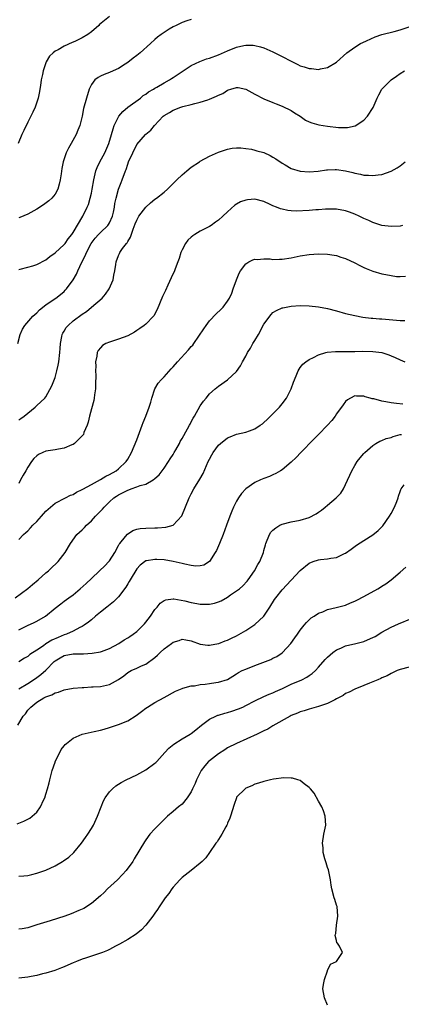
# Model space of a CAD drawing. Units: inches. Extents: x 2508000 to 2511000, y 1545000 to 1548000.
# Drawn here: x 2509673 to 2509757, y 1547610 to 1547826 of the extents above; entities that cross this region are included whole.
import ezdxf

# ---------------------------------------------------------------- set-up
doc = ezdxf.new("R2010")
doc.units = ezdxf.units.IN
doc.header["$MEASUREMENT"] = 0
doc.layers.add('LD25081545_10ft', color=9, linetype='Continuous')

msp = doc.modelspace()

# ---------------------------------------------------------------- linework, layer by layer
at = {"layer": 'LD25081545_10ft'}
for points, elevation in [([(2509692.99, 1547827), (2509691.89, 1547826.11), (2509690.81, 1547825.19), (2509690.62, 1547825), (2509689, 1547823.62), (2509688.21, 1547823), (2509687, 1547822.26), (2509685.53, 1547821.53), (2509685, 1547821.29), (2509684.78, 1547821.22), (2509683, 1547820.44), (2509681.66, 1547819.66), (2509681, 1547819.34), (2509680.56, 1547819), (2509679.75, 1547818.25), (2509679.04, 1547817), (2509678.37, 1547815), (2509678.23, 1547814.23), (2509677.97, 1547813), (2509677.81, 1547811.81), (2509677.68, 1547811), (2509677.56, 1547810.44), (2509677.31, 1547809), (2509676.64, 1547807), (2509676.08, 1547805.92), (2509675.67, 1547805), (2509675, 1547803.73), (2509674.13, 1547801.87), (2509673.71, 1547801), (2509672.85, 1547799)], 6930), ([(2509711, 1547826.28), (2509710.02, 1547825.98), (2509709, 1547825.63), (2509708.56, 1547825.44), (2509707.69, 1547825), (2509707, 1547824.67), (2509706.15, 1547824.15), (2509705, 1547823.47), (2509704.36, 1547823), (2509703.59, 1547822.41), (2509703, 1547821.89), (2509702.03, 1547821), (2509699.78, 1547819), (2509699, 1547818.38), (2509698.2, 1547817.8), (2509697, 1547816.83), (2509696.47, 1547816.47), (2509695, 1547815.49), (2509693.83, 1547815), (2509693, 1547814.61), (2509691.79, 1547814.21), (2509691, 1547813.85), (2509690.47, 1547813.53), (2509689.79, 1547813), (2509689, 1547811.99), (2509688.53, 1547811), (2509687.9, 1547809), (2509687.3, 1547806.7), (2509686.97, 1547805), (2509686.46, 1547803), (2509686.06, 1547801.94), (2509685.66, 1547801), (2509684.56, 1547799), (2509683.99, 1547798.01), (2509683.49, 1547797), (2509683, 1547795.64), (2509682.79, 1547795), (2509682.51, 1547793.49), (2509682.35, 1547792.35), (2509682.17, 1547791), (2509681.95, 1547790.05), (2509681.64, 1547789), (2509681, 1547787.89), (2509680.3, 1547787), (2509679.62, 1547786.38), (2509678.47, 1547785.53), (2509677, 1547784.6), (2509675, 1547783.47), (2509673.27, 1547782.73), (2509673, 1547782.64)], 6940), ([(2509673, 1547771.28), (2509673.35, 1547771.35), (2509675, 1547771.79), (2509676.11, 1547772.11), (2509677, 1547772.4), (2509679, 1547773.44), (2509679.85, 1547774.15), (2509681, 1547774.92), (2509683, 1547776.77), (2509683.2, 1547777), (2509683.93, 1547778.07), (2509684.71, 1547779), (2509685, 1547779.43), (2509687.13, 1547783), (2509688.1, 1547785), (2509688.37, 1547785.63), (2509688.73, 1547787), (2509689, 1547788.1), (2509689.2, 1547789), (2509689.56, 1547791), (2509690.01, 1547793), (2509690.27, 1547793.73), (2509690.86, 1547795), (2509691.96, 1547797), (2509692.84, 1547799), (2509693.44, 1547801), (2509693.77, 1547802.23), (2509694.03, 1547803), (2509695.02, 1547805), (2509695.92, 1547806.08), (2509697.02, 1547806.98), (2509699.82, 1547809), (2509700.44, 1547809.56), (2509701, 1547809.91), (2509701.6, 1547810.4), (2509702.7, 1547811), (2509703, 1547811.19), (2509703.41, 1547811.41), (2509705, 1547812.34), (2509706.22, 1547813), (2509706.67, 1547813.33), (2509707, 1547813.52), (2509707.88, 1547814.12), (2509709.25, 1547815), (2509711, 1547816.19), (2509712.91, 1547817.09), (2509714.38, 1547817.62), (2509715, 1547817.8), (2509717, 1547818.56), (2509719, 1547819.44), (2509721, 1547820.24), (2509722.61, 1547820.61), (2509723, 1547820.68), (2509724.65, 1547820.65), (2509725, 1547820.61), (2509726.27, 1547820.27), (2509727, 1547820.04), (2509729, 1547819.18), (2509731, 1547818.18), (2509733, 1547817.11), (2509734.44, 1547816.44), (2509735, 1547816.14), (2509735.89, 1547815.89), (2509737, 1547815.49), (2509737.49, 1547815.49), (2509739, 1547815.33), (2509739.46, 1547815.46), (2509741, 1547815.74), (2509743, 1547816.94), (2509745.24, 1547819), (2509747, 1547820.2), (2509748.26, 1547821), (2509748.76, 1547821.24), (2509749.6, 1547821.6), (2509751.51, 1547822.49), (2509752.99, 1547823), (2509755.67, 1547823.67), (2509757, 1547824.04), (2509759, 1547824.72)], 6950), ([(2509672.81, 1547755), (2509673.35, 1547757), (2509673.84, 1547758.16), (2509674.35, 1547759), (2509676.12, 1547761), (2509676.58, 1547761.42), (2509677, 1547761.76), (2509677.59, 1547762.41), (2509679, 1547763.48), (2509680.59, 1547764.59), (2509681.15, 1547765), (2509682.2, 1547765.8), (2509683, 1547766.46), (2509683.27, 1547766.73), (2509683.52, 1547767), (2509684.98, 1547769.02), (2509685.72, 1547770.28), (2509685.99, 1547771), (2509686.9, 1547772.9), (2509687.67, 1547774.33), (2509687.9, 1547775), (2509688.99, 1547777.01), (2509689.85, 1547778.15), (2509690.6, 1547779), (2509691, 1547779.42), (2509692.65, 1547781), (2509692.79, 1547781.21), (2509693, 1547781.55), (2509693.69, 1547783), (2509693.89, 1547783.89), (2509694.1, 1547785), (2509694.18, 1547785.82), (2509694.46, 1547787), (2509695, 1547788.95), (2509695.54, 1547790.46), (2509695.81, 1547791), (2509696.53, 1547793), (2509696.68, 1547793.32), (2509697, 1547794.44), (2509697.21, 1547795), (2509698.11, 1547797), (2509699, 1547798.77), (2509700.92, 1547801), (2509701, 1547801.08), (2509702.07, 1547801.93), (2509702.93, 1547803), (2509704.8, 1547805), (2509705, 1547805.16), (2509706.19, 1547805.81), (2509707, 1547806.33), (2509708.69, 1547807), (2509709.14, 1547807.14), (2509711, 1547807.59), (2509711.81, 1547807.81), (2509713, 1547808.09), (2509714.64, 1547808.64), (2509715, 1547808.75), (2509715.56, 1547809), (2509716.58, 1547809.42), (2509717, 1547809.64), (2509717.95, 1547810.05), (2509719, 1547810.76), (2509719.2, 1547810.8), (2509719.74, 1547811), (2509721, 1547811.35), (2509721.32, 1547811.32), (2509723, 1547810.96), (2509725, 1547809.86), (2509727, 1547808.86), (2509729, 1547808.05), (2509729.73, 1547807.73), (2509731, 1547807.27), (2509733, 1547806.27), (2509733.76, 1547805.76), (2509734.97, 1547805), (2509736.17, 1547804.17), (2509737, 1547803.75), (2509737.53, 1547803.53), (2509739.13, 1547803.13), (2509741, 1547802.85), (2509743.43, 1547802.57), (2509745, 1547802.54), (2509745.44, 1547802.56), (2509747.08, 1547802.92), (2509749, 1547804.12), (2509749.8, 1547805), (2509751.06, 1547806.94), (2509751.95, 1547809), (2509752.3, 1547809.7), (2509753, 1547811), (2509755, 1547813.06), (2509756.17, 1547813.83), (2509757, 1547814.43), (2509757.94, 1547815)], 6960), ([(2509673, 1547738.23), (2509673.48, 1547738.52), (2509674.18, 1547739), (2509676.62, 1547741), (2509677, 1547741.33), (2509678.73, 1547743), (2509679, 1547743.3), (2509680.3, 1547745.7), (2509681, 1547747.53), (2509681.43, 1547749), (2509681.73, 1547750.27), (2509681.86, 1547751), (2509682.09, 1547753), (2509682.13, 1547753.87), (2509682.2, 1547755), (2509682.51, 1547756.51), (2509682.58, 1547757), (2509682.7, 1547757.3), (2509683, 1547757.75), (2509683.46, 1547758.54), (2509683.86, 1547759), (2509685, 1547759.98), (2509687, 1547761.49), (2509687.92, 1547762.08), (2509689.07, 1547763), (2509691.39, 1547765), (2509692.15, 1547765.85), (2509692.94, 1547767), (2509693.8, 1547769), (2509693.96, 1547770.04), (2509694.15, 1547771), (2509694.4, 1547772.4), (2509694.45, 1547773), (2509695, 1547774.39), (2509695.18, 1547774.82), (2509695.27, 1547775), (2509695.88, 1547775.88), (2509696.72, 1547777), (2509696.87, 1547777.13), (2509697, 1547777.43), (2509697.62, 1547778.38), (2509698.18, 1547780.18), (2509698.67, 1547781.33), (2509699, 1547782.17), (2509699.29, 1547782.71), (2509699.45, 1547783), (2509701, 1547785), (2509702.03, 1547785.97), (2509703, 1547786.76), (2509703.34, 1547787), (2509705, 1547788.34), (2509705.77, 1547789), (2509707, 1547790.18), (2509707.81, 1547791), (2509709, 1547792.11), (2509710.03, 1547793), (2509711, 1547793.79), (2509712.81, 1547795), (2509713, 1547795.14), (2509715, 1547796.26), (2509717, 1547797.11), (2509719, 1547797.75), (2509720.03, 1547797.97), (2509721, 1547798.05), (2509721.94, 1547798.06), (2509723, 1547797.94), (2509724.24, 1547797.76), (2509725, 1547797.58), (2509725.44, 1547797.44), (2509727, 1547797.01), (2509728.37, 1547796.37), (2509729, 1547796.04), (2509729.63, 1547795.63), (2509731, 1547794.7), (2509731.68, 1547794.32), (2509733, 1547793.55), (2509735, 1547792.94), (2509737, 1547792.78), (2509738.95, 1547792.95), (2509740.77, 1547793.23), (2509741, 1547793.25), (2509742.68, 1547793.32), (2509743, 1547793.32), (2509745, 1547793.01), (2509746.6, 1547792.6), (2509747, 1547792.48), (2509748.26, 1547792.26), (2509749, 1547792.05), (2509750.05, 1547792.05), (2509751, 1547791.94), (2509752.15, 1547792.15), (2509753, 1547792.21), (2509755, 1547792.92), (2509756.33, 1547793.67), (2509757, 1547794.11), (2509758.12, 1547795)], 6970), ([(2509757.54, 1547781), (2509757, 1547780.85), (2509755, 1547780.72), (2509753, 1547780.97), (2509751, 1547781.63), (2509750.08, 1547782.08), (2509749, 1547782.54), (2509748, 1547783), (2509747, 1547783.48), (2509745.87, 1547783.87), (2509745, 1547784.23), (2509743, 1547784.57), (2509742.59, 1547784.59), (2509741, 1547784.54), (2509740.55, 1547784.55), (2509739, 1547784.42), (2509738.41, 1547784.41), (2509737, 1547784.29), (2509734.14, 1547784.14), (2509733, 1547784.19), (2509732.24, 1547784.24), (2509731, 1547784.53), (2509730.63, 1547784.63), (2509729.8, 1547785), (2509729, 1547785.32), (2509728.37, 1547785.63), (2509727, 1547786.25), (2509725, 1547786.8), (2509723.37, 1547786.63), (2509723, 1547786.57), (2509721.85, 1547786.15), (2509721, 1547785.64), (2509720.58, 1547785.42), (2509719, 1547784), (2509717.95, 1547783), (2509717, 1547782.17), (2509716.33, 1547781.67), (2509715.35, 1547781), (2509715, 1547780.78), (2509713, 1547779.72), (2509711.82, 1547779), (2509711.33, 1547778.67), (2509711, 1547778.41), (2509710.26, 1547777.74), (2509709.71, 1547777), (2509709, 1547775.65), (2509708.72, 1547775), (2509708.31, 1547773.69), (2509708.08, 1547773), (2509707.47, 1547771.47), (2509707.3, 1547771), (2509706.56, 1547769.44), (2509705.84, 1547767.84), (2509705.3, 1547766.7), (2509704.69, 1547765.31), (2509703.53, 1547762.47), (2509703, 1547761.5), (2509702.82, 1547761.18), (2509702.68, 1547761), (2509701, 1547759.27), (2509700.65, 1547759), (2509699.68, 1547758.32), (2509699, 1547757.85), (2509698.48, 1547757.52), (2509697, 1547756.71), (2509695, 1547755.92), (2509693, 1547755.31), (2509692.18, 1547755), (2509691.42, 1547754.58), (2509691, 1547754.08), (2509690.52, 1547753.48), (2509690.25, 1547753), (2509690.21, 1547752.21), (2509689.93, 1547751), (2509690, 1547750), (2509689.91, 1547749), (2509689.97, 1547747.97), (2509689.89, 1547746.11), (2509689.89, 1547745), (2509689.71, 1547743.71), (2509689.63, 1547743), (2509689.52, 1547742.48), (2509689, 1547740.62), (2509688.58, 1547739), (2509688.29, 1547737.71), (2509688.08, 1547737), (2509687.38, 1547735.38), (2509687.24, 1547735), (2509687.14, 1547734.86), (2509685.29, 1547733), (2509685, 1547732.81), (2509684.71, 1547732.71), (2509683, 1547731.95), (2509681.78, 1547731.78), (2509681, 1547731.61), (2509679, 1547731.29), (2509678.3, 1547731), (2509677.4, 1547730.6), (2509677, 1547730.28), (2509676.33, 1547729.67), (2509675.84, 1547729), (2509675, 1547727.75), (2509674.54, 1547727), (2509673.98, 1547726.02), (2509673.43, 1547725), (2509673, 1547724.17)], 6980), ([(2509673, 1547711.85), (2509674.04, 1547713), (2509674.57, 1547713.43), (2509675, 1547713.81), (2509675.59, 1547714.41), (2509676.1, 1547715), (2509677, 1547715.83), (2509678.01, 1547717), (2509679, 1547718.09), (2509679.46, 1547718.54), (2509680.04, 1547719), (2509681, 1547719.86), (2509683.29, 1547721), (2509684.39, 1547721.61), (2509685, 1547721.8), (2509685.73, 1547722.27), (2509687, 1547722.85), (2509687.09, 1547722.91), (2509689, 1547723.99), (2509691, 1547725.04), (2509692.2, 1547725.8), (2509693, 1547726.16), (2509694.48, 1547727), (2509695, 1547727.42), (2509696.66, 1547729), (2509697, 1547729.54), (2509697.83, 1547731), (2509699, 1547733.81), (2509700.21, 1547737), (2509700.4, 1547737.6), (2509701.01, 1547739.01), (2509701.73, 1547741), (2509702.07, 1547742.07), (2509702.32, 1547743), (2509703, 1547744.99), (2509703.74, 1547746.26), (2509704.34, 1547747), (2509705, 1547747.68), (2509706.56, 1547749.44), (2509707, 1547749.9), (2509707.96, 1547751), (2509710.42, 1547753.58), (2509711, 1547754.31), (2509711.33, 1547754.67), (2509711.57, 1547755), (2509713.74, 1547758.26), (2509714.31, 1547759), (2509715, 1547759.96), (2509716.48, 1547761.52), (2509717.52, 1547762.48), (2509718.01, 1547763), (2509719, 1547764.29), (2509719.42, 1547765), (2509719.91, 1547766.09), (2509720.25, 1547767), (2509720.95, 1547769.05), (2509721.54, 1547770.46), (2509721.86, 1547771), (2509723, 1547772.57), (2509723.66, 1547773), (2509724.56, 1547773.44), (2509725, 1547773.55), (2509725.51, 1547773.51), (2509727, 1547773.64), (2509728.39, 1547773.61), (2509729, 1547773.52), (2509730.42, 1547773.58), (2509731, 1547773.56), (2509733, 1547773.84), (2509735, 1547774.26), (2509737, 1547774.62), (2509739, 1547774.76), (2509741, 1547774.66), (2509742.45, 1547774.45), (2509743, 1547774.35), (2509743.97, 1547774.03), (2509745, 1547773.74), (2509747, 1547772.77), (2509748.16, 1547772.16), (2509749, 1547771.74), (2509749.51, 1547771.51), (2509751, 1547770.93), (2509753, 1547770.36), (2509753.83, 1547770.17), (2509755, 1547769.94), (2509756.23, 1547769.77), (2509757, 1547769.72), (2509758.21, 1547769.79)], 6990), ([(2509672.2, 1547699), (2509675, 1547701.07), (2509676.07, 1547701.93), (2509677.32, 1547703), (2509679, 1547704.52), (2509679.56, 1547705), (2509680.31, 1547705.69), (2509681.33, 1547706.67), (2509681.69, 1547707), (2509683.26, 1547709), (2509684.41, 1547711), (2509685.83, 1547713), (2509687, 1547714.02), (2509687.5, 1547714.51), (2509687.91, 1547715), (2509689, 1547715.98), (2509689.93, 1547717), (2509691.46, 1547718.54), (2509691.81, 1547719), (2509693, 1547720.13), (2509693.95, 1547721), (2509694.57, 1547721.43), (2509695, 1547721.7), (2509695.89, 1547722.11), (2509697, 1547722.73), (2509697.23, 1547722.77), (2509697.78, 1547723), (2509699, 1547723.44), (2509699.75, 1547723.75), (2509701, 1547724.06), (2509702.65, 1547725), (2509703, 1547725.26), (2509703.91, 1547726.09), (2509705, 1547727.56), (2509705.98, 1547729), (2509706.35, 1547729.65), (2509707, 1547730.61), (2509707.25, 1547731), (2509707.61, 1547731.61), (2509708.39, 1547733), (2509708.57, 1547733.43), (2509709, 1547734.11), (2509710.21, 1547736.21), (2509710.61, 1547737), (2509710.73, 1547737.27), (2509711, 1547737.76), (2509711.4, 1547738.6), (2509711.69, 1547739), (2509713, 1547741.3), (2509713.67, 1547742.33), (2509714.25, 1547743), (2509715, 1547743.92), (2509716.23, 1547745), (2509716.67, 1547745.33), (2509717, 1547745.6), (2509719.01, 1547746.99), (2509721, 1547748.86), (2509721.88, 1547750.12), (2509722.31, 1547751), (2509723, 1547752.2), (2509723.36, 1547753), (2509724.04, 1547753.96), (2509724.55, 1547755), (2509725, 1547755.68), (2509725.78, 1547757), (2509727, 1547759.24), (2509728.61, 1547761.39), (2509729, 1547761.8), (2509729.77, 1547762.23), (2509731, 1547762.82), (2509731.14, 1547762.86), (2509733, 1547763.19), (2509735, 1547763.34), (2509737, 1547763.32), (2509739, 1547763.1), (2509741, 1547762.71), (2509743, 1547762.17), (2509745, 1547761.6), (2509747, 1547761.14), (2509748.82, 1547760.82), (2509750.6, 1547760.6), (2509751, 1547760.58), (2509752.44, 1547760.44), (2509753, 1547760.41), (2509757, 1547760.06), (2509758.05, 1547760.05)], 7000), ([(2509673, 1547692.02), (2509674.94, 1547692.94), (2509676.41, 1547693.59), (2509677, 1547693.89), (2509678.91, 1547695), (2509681, 1547696.74), (2509682.26, 1547697.74), (2509683, 1547698.27), (2509684.07, 1547699), (2509685, 1547699.69), (2509686.57, 1547701), (2509687.83, 1547702.17), (2509689, 1547703.32), (2509690.83, 1547705), (2509691.95, 1547706.05), (2509692.86, 1547707), (2509693, 1547707.17), (2509694.14, 1547709), (2509695, 1547710.52), (2509695.15, 1547710.85), (2509695.26, 1547711), (2509696.54, 1547712.54), (2509696.94, 1547713.06), (2509698.14, 1547713.86), (2509699, 1547714.11), (2509699.73, 1547714.27), (2509701, 1547714.38), (2509703, 1547714.44), (2509703.57, 1547714.43), (2509705.43, 1547714.57), (2509707, 1547715.03), (2509708.95, 1547717.05), (2509710.54, 1547721), (2509711, 1547721.92), (2509711.59, 1547723), (2509712.89, 1547725.11), (2509713.59, 1547726.41), (2509714.74, 1547729), (2509715, 1547729.54), (2509715.5, 1547730.5), (2509715.81, 1547731), (2509717, 1547732.6), (2509717.44, 1547733), (2509719, 1547734.22), (2509719.56, 1547734.44), (2509721, 1547735.04), (2509723, 1547735.48), (2509723.8, 1547735.8), (2509725, 1547736.21), (2509726.18, 1547737), (2509726.66, 1547737.34), (2509727, 1547737.62), (2509727.7, 1547738.3), (2509728.48, 1547739), (2509729, 1547739.52), (2509730.41, 1547741), (2509731, 1547741.71), (2509731.94, 1547743), (2509732.99, 1547745), (2509733.5, 1547746.5), (2509733.7, 1547747), (2509734.25, 1547748.25), (2509734.53, 1547749), (2509735, 1547749.73), (2509735.54, 1547750.46), (2509736.24, 1547751), (2509737, 1547751.51), (2509737.93, 1547751.93), (2509739, 1547752.48), (2509740.62, 1547753), (2509740.92, 1547753.08), (2509742.73, 1547753.27), (2509744.73, 1547753.27), (2509745, 1547753.25), (2509746.74, 1547753.26), (2509747, 1547753.24), (2509748.71, 1547753.29), (2509751, 1547753.26), (2509752.99, 1547752.99), (2509754.51, 1547752.51), (2509755, 1547752.32), (2509755.92, 1547751.92), (2509757, 1547751.43), (2509758.01, 1547751)], 7010), ([(2509757.62, 1547741.62), (2509756.19, 1547741.81), (2509755, 1547741.91), (2509753.84, 1547742.16), (2509753, 1547742.32), (2509751.18, 1547742.82), (2509751, 1547742.86), (2509750.86, 1547742.86), (2509750.4, 1547743), (2509749.28, 1547743.28), (2509749, 1547743.41), (2509747.4, 1547743.4), (2509747, 1547743.46), (2509746.04, 1547743), (2509745.38, 1547742.62), (2509745, 1547742.24), (2509744.46, 1547741.54), (2509743, 1547739.49), (2509742.69, 1547739), (2509741.94, 1547738.06), (2509740.99, 1547737.01), (2509739, 1547734.99), (2509738.02, 1547733.98), (2509735.1, 1547731), (2509734.09, 1547729.91), (2509733, 1547728.91), (2509731, 1547727.2), (2509730.69, 1547727), (2509729.64, 1547726.36), (2509729, 1547726.12), (2509728.24, 1547725.76), (2509727, 1547725.32), (2509726.25, 1547725), (2509725, 1547724.44), (2509723, 1547723.03), (2509722.03, 1547721.97), (2509721.41, 1547721), (2509721, 1547720.32), (2509720.32, 1547719), (2509719.91, 1547718.09), (2509719.48, 1547717), (2509718.76, 1547715), (2509718.02, 1547713), (2509717.19, 1547711), (2509716.54, 1547709.46), (2509716.28, 1547709), (2509715, 1547707), (2509713.75, 1547706.25), (2509713, 1547706.04), (2509712, 1547706), (2509711, 1547706.13), (2509709.59, 1547706.41), (2509709, 1547706.6), (2509707.04, 1547707.04), (2509705, 1547707.36), (2509703.45, 1547707.45), (2509703, 1547707.5), (2509701.18, 1547707.18), (2509701, 1547707.17), (2509699.77, 1547706.23), (2509699, 1547705.43), (2509697.52, 1547703), (2509697.36, 1547702.64), (2509697, 1547702.09), (2509696.6, 1547701.4), (2509695, 1547699.24), (2509693.88, 1547698.12), (2509692.42, 1547697), (2509691, 1547695.85), (2509689.95, 1547695), (2509689, 1547694.18), (2509688.34, 1547693.66), (2509687.42, 1547693), (2509687, 1547692.72), (2509686.47, 1547692.47), (2509685, 1547691.68), (2509683.53, 1547691), (2509683, 1547690.85), (2509681.68, 1547690.32), (2509680.3, 1547689.7), (2509679, 1547688.87), (2509678.5, 1547688.5), (2509677, 1547687.5), (2509675.47, 1547686.53), (2509675, 1547686.11), (2509674.27, 1547685.73), (2509673, 1547684.94)], 7020), ([(2509673.01, 1547678.99), (2509675, 1547680.2), (2509676.29, 1547681), (2509677, 1547681.48), (2509677.88, 1547682.12), (2509679, 1547683.14), (2509680.84, 1547685), (2509681, 1547685.14), (2509682.16, 1547685.84), (2509683, 1547686.31), (2509685, 1547686.69), (2509686.74, 1547686.74), (2509687.28, 1547686.72), (2509689.17, 1547686.83), (2509691, 1547687.13), (2509691.24, 1547687.24), (2509693, 1547687.9), (2509695.03, 1547689), (2509696.24, 1547689.76), (2509697, 1547690.19), (2509697.49, 1547690.51), (2509698.24, 1547691), (2509699, 1547691.59), (2509700.39, 1547693), (2509700.68, 1547693.32), (2509701, 1547693.71), (2509701.99, 1547695), (2509703, 1547696.49), (2509703.46, 1547697), (2509704.15, 1547697.85), (2509705, 1547698.41), (2509705.4, 1547698.6), (2509707, 1547698.82), (2509707.18, 1547698.82), (2509709.61, 1547698.39), (2509711, 1547698.01), (2509712.2, 1547697.8), (2509713, 1547697.64), (2509715, 1547697.62), (2509716.13, 1547697.87), (2509717, 1547698.14), (2509717.61, 1547698.39), (2509719, 1547699.21), (2509719.67, 1547699.67), (2509721, 1547700.54), (2509721.59, 1547701), (2509722.35, 1547701.65), (2509723.31, 1547702.69), (2509723.56, 1547703), (2509724.96, 1547705), (2509725.65, 1547706.35), (2509726.11, 1547707), (2509726.89, 1547709), (2509727, 1547709.45), (2509727.33, 1547710.67), (2509727.44, 1547711), (2509728.23, 1547713), (2509728.55, 1547713.45), (2509729, 1547713.93), (2509729.6, 1547714.4), (2509730.54, 1547715), (2509731, 1547715.21), (2509733, 1547715.74), (2509735, 1547716.15), (2509737, 1547716.74), (2509738.48, 1547717.52), (2509739, 1547717.85), (2509739.66, 1547718.34), (2509740.48, 1547719), (2509741, 1547719.4), (2509742.89, 1547721), (2509743.91, 1547722.09), (2509744.5, 1547723), (2509745, 1547723.96), (2509746.34, 1547727), (2509747, 1547728.12), (2509747.55, 1547729), (2509748.17, 1547729.83), (2509749, 1547730.8), (2509749.2, 1547731), (2509751, 1547732.59), (2509751.64, 1547733), (2509752.5, 1547733.5), (2509753, 1547733.67), (2509753.93, 1547734.07), (2509755, 1547734.34), (2509755.48, 1547734.52), (2509757, 1547734.94), (2509757.33, 1547735)], 7030), ([(2509672.82, 1547671), (2509673.97, 1547673), (2509674.47, 1547673.53), (2509675, 1547674.28), (2509675.35, 1547674.65), (2509675.64, 1547675), (2509677, 1547676.05), (2509678.51, 1547677), (2509679, 1547677.26), (2509680.33, 1547677.67), (2509681, 1547678.09), (2509681.74, 1547678.26), (2509683, 1547678.75), (2509685, 1547679.14), (2509687, 1547679.33), (2509687.32, 1547679.32), (2509689, 1547679.42), (2509689.42, 1547679.42), (2509691, 1547679.52), (2509691.69, 1547679.69), (2509693, 1547679.95), (2509695, 1547681.09), (2509696.12, 1547681.88), (2509697, 1547682.57), (2509697.77, 1547683), (2509699, 1547683.58), (2509700.07, 1547684.07), (2509701, 1547684.45), (2509703, 1547685.89), (2509703.59, 1547686.41), (2509704.17, 1547687), (2509705, 1547687.79), (2509706.62, 1547689), (2509707, 1547689.3), (2509708.33, 1547689.67), (2509709, 1547689.91), (2509709.82, 1547689.82), (2509711, 1547689.56), (2509713, 1547688.84), (2509714.63, 1547688.63), (2509715, 1547688.62), (2509716.97, 1547688.97), (2509717.07, 1547689), (2509718.47, 1547689.53), (2509719, 1547689.71), (2509719.85, 1547690.15), (2509721, 1547690.7), (2509723, 1547691.86), (2509725, 1547693.14), (2509726.95, 1547695), (2509728.31, 1547697), (2509729.35, 1547698.65), (2509729.6, 1547699), (2509731, 1547700.77), (2509734.95, 1547705.05), (2509737, 1547706.65), (2509737.88, 1547707), (2509739, 1547707.38), (2509739.47, 1547707.47), (2509741, 1547707.58), (2509741.77, 1547707.77), (2509743, 1547707.88), (2509744.78, 1547708.78), (2509745, 1547708.87), (2509746.23, 1547709.77), (2509747.37, 1547710.63), (2509749, 1547711.68), (2509751, 1547712.9), (2509752.17, 1547713.83), (2509753, 1547714.66), (2509753.16, 1547714.84), (2509754.67, 1547717), (2509755, 1547717.57), (2509755.74, 1547719), (2509756.25, 1547720.25), (2509756.53, 1547721), (2509756.62, 1547721.38), (2509757, 1547722.43), (2509757.14, 1547722.86), (2509757.21, 1547723), (2509757.9, 1547723.9)], 7040), ([(2509672.7, 1547649.3), (2509674.11, 1547649.89), (2509675, 1547650.31), (2509675.43, 1547650.57), (2509676, 1547651), (2509677, 1547651.88), (2509677.82, 1547653), (2509678.5, 1547654.5), (2509678.75, 1547655), (2509679, 1547655.82), (2509679.33, 1547657), (2509679.68, 1547658.32), (2509679.84, 1547659), (2509680.16, 1547660.16), (2509680.4, 1547661), (2509681, 1547662.84), (2509681.06, 1547663), (2509682.04, 1547665), (2509682.38, 1547665.62), (2509683, 1547666.47), (2509683.24, 1547666.76), (2509683.5, 1547667), (2509685, 1547668.13), (2509687, 1547668.99), (2509689.6, 1547669.6), (2509691, 1547669.91), (2509691.86, 1547670.14), (2509693, 1547670.49), (2509695, 1547671.14), (2509697, 1547671.94), (2509698.88, 1547673.12), (2509700.02, 1547673.98), (2509701, 1547674.74), (2509701.37, 1547675), (2509703, 1547675.99), (2509705, 1547677.13), (2509707.51, 1547678.49), (2509709, 1547679.11), (2509709.12, 1547679.12), (2509711, 1547679.64), (2509711.68, 1547679.68), (2509713, 1547679.94), (2509714.05, 1547680.05), (2509715, 1547680.17), (2509716.4, 1547680.4), (2509717, 1547680.45), (2509718.95, 1547681.05), (2509720.18, 1547681.82), (2509721, 1547682.29), (2509721.41, 1547682.59), (2509722.24, 1547683), (2509723, 1547683.36), (2509725, 1547684.15), (2509727.32, 1547685), (2509728.52, 1547685.48), (2509729, 1547685.73), (2509729.86, 1547686.14), (2509731, 1547686.89), (2509731.13, 1547687), (2509732.93, 1547689), (2509733.78, 1547690.22), (2509734.37, 1547691), (2509735, 1547691.94), (2509735.9, 1547693), (2509736.38, 1547693.62), (2509737.39, 1547694.61), (2509738.04, 1547695), (2509739, 1547695.62), (2509739.98, 1547695.98), (2509741, 1547696.43), (2509742.88, 1547696.88), (2509745, 1547697.44), (2509746.08, 1547697.92), (2509747, 1547698.27), (2509747.46, 1547698.54), (2509749, 1547699.3), (2509752.07, 1547701), (2509752.64, 1547701.35), (2509753, 1547701.6), (2509753.86, 1547702.14), (2509755.01, 1547702.99), (2509757, 1547704.67), (2509758.22, 1547705.78)], 7050), ([(2509673, 1547637.79), (2509674.14, 1547637.86), (2509675, 1547637.95), (2509675.87, 1547638.13), (2509677, 1547638.4), (2509679, 1547639.1), (2509681, 1547640.03), (2509682.65, 1547641), (2509682.87, 1547641.13), (2509684.01, 1547641.99), (2509685.12, 1547643), (2509686.82, 1547645), (2509687.73, 1547646.27), (2509688.23, 1547647), (2509689, 1547648.24), (2509689.45, 1547649), (2509690.39, 1547651), (2509691.13, 1547653), (2509691.68, 1547654.32), (2509692.06, 1547655), (2509693, 1547656.3), (2509693.66, 1547657), (2509694.38, 1547657.62), (2509695, 1547658.02), (2509695.58, 1547658.42), (2509696.68, 1547659), (2509699, 1547660.11), (2509701, 1547661.18), (2509703, 1547662.64), (2509703.2, 1547662.8), (2509703.4, 1547663), (2509705.19, 1547665), (2509706.08, 1547665.92), (2509707.15, 1547666.85), (2509709, 1547668.01), (2509710.74, 1547669), (2509711, 1547669.17), (2509712.04, 1547669.96), (2509713.24, 1547671), (2509715, 1547672.29), (2509716.41, 1547673), (2509716.83, 1547673.17), (2509717, 1547673.2), (2509718.36, 1547673.64), (2509719, 1547673.77), (2509719.93, 1547674.07), (2509721.43, 1547674.57), (2509722.38, 1547675), (2509723, 1547675.3), (2509725, 1547676.37), (2509727, 1547677.28), (2509728.16, 1547677.84), (2509729, 1547678.12), (2509729.57, 1547678.43), (2509731.11, 1547679.11), (2509733, 1547680.02), (2509735.34, 1547681), (2509736.45, 1547681.55), (2509737, 1547681.94), (2509737.66, 1547682.34), (2509738.37, 1547683), (2509739, 1547683.74), (2509740.52, 1547685.48), (2509741, 1547685.99), (2509742.19, 1547687), (2509743, 1547687.55), (2509743.95, 1547687.95), (2509745, 1547688.43), (2509747.26, 1547689), (2509748.68, 1547689.32), (2509749, 1547689.43), (2509749.79, 1547689.79), (2509751, 1547690.28), (2509751.48, 1547690.52), (2509753, 1547691.44), (2509755, 1547692.59), (2509756.66, 1547693.34), (2509759.53, 1547694.47)], 7060), ([(2509759, 1547683.8), (2509757, 1547683.27), (2509756.34, 1547683), (2509755.44, 1547682.56), (2509755, 1547682.37), (2509754.12, 1547681.88), (2509753, 1547681.4), (2509752.74, 1547681.26), (2509752.06, 1547681), (2509751, 1547680.52), (2509750.26, 1547680.26), (2509749, 1547679.73), (2509747, 1547678.95), (2509745.75, 1547678.25), (2509745, 1547677.94), (2509744.43, 1547677.57), (2509743, 1547676.8), (2509742.61, 1547676.61), (2509741, 1547675.76), (2509739, 1547675.08), (2509737, 1547674.56), (2509735.83, 1547674.17), (2509735, 1547673.94), (2509734.38, 1547673.62), (2509733, 1547673.11), (2509732.77, 1547673), (2509729, 1547670.87), (2509727.87, 1547670.13), (2509727, 1547669.75), (2509725.5, 1547669), (2509721, 1547666.97), (2509719, 1547665.99), (2509718.39, 1547665.61), (2509717, 1547664.72), (2509715, 1547663.15), (2509714.83, 1547663), (2509713.96, 1547662.04), (2509713.2, 1547661), (2509712.15, 1547659), (2509711.84, 1547658.16), (2509711.28, 1547657), (2509711, 1547656.35), (2509710.08, 1547655), (2509709, 1547653.64), (2509708.18, 1547653), (2509707, 1547652.02), (2509705.8, 1547651), (2509705.38, 1547650.62), (2509703, 1547648.21), (2509701.91, 1547647), (2509701, 1547645.8), (2509700.68, 1547645.32), (2509698.44, 1547641.56), (2509698.1, 1547641), (2509696.64, 1547639), (2509695.88, 1547638.12), (2509694.75, 1547637), (2509692.59, 1547635), (2509691.81, 1547634.19), (2509691, 1547633.47), (2509689, 1547631.75), (2509687.32, 1547630.68), (2509687, 1547630.53), (2509686.21, 1547630.21), (2509684.54, 1547629.46), (2509683.18, 1547629), (2509679.95, 1547627.95), (2509677.03, 1547627.03), (2509675.45, 1547626.55), (2509675, 1547626.43), (2509673.8, 1547626.2), (2509673, 1547626.08)], 7070), ([(2509741, 1547609.41), (2509740.31, 1547611), (2509739.99, 1547613), (2509740.1, 1547613.9), (2509740.32, 1547615), (2509741, 1547616.94), (2509741.04, 1547617), (2509741.63, 1547618.37), (2509743.01, 1547619), (2509744.34, 1547621), (2509743.63, 1547622.37), (2509743.2, 1547623), (2509743.09, 1547623.09), (2509743, 1547623.61), (2509742.68, 1547624.68), (2509742.79, 1547625), (2509742.87, 1547625.13), (2509743.01, 1547627.01), (2509743.26, 1547629), (2509743.11, 1547631.11), (2509743, 1547631.4), (2509742.65, 1547632.65), (2509742.5, 1547633), (2509741.94, 1547635), (2509741.8, 1547635.8), (2509741.66, 1547637), (2509741.2, 1547639.2), (2509741, 1547639.71), (2509740.71, 1547640.71), (2509740.41, 1547641.59), (2509740.06, 1547643), (2509740.02, 1547644.02), (2509739.92, 1547645), (2509740.23, 1547647), (2509740.6, 1547649), (2509740.52, 1547651), (2509740.13, 1547652.13), (2509739.78, 1547653), (2509739, 1547654.29), (2509738.06, 1547656.06), (2509737.28, 1547657), (2509737, 1547657.3), (2509735.9, 1547658.1), (2509735, 1547658.82), (2509734.49, 1547659), (2509733.31, 1547659.31), (2509733, 1547659.31), (2509731.38, 1547659.38), (2509729.13, 1547659.13), (2509728.42, 1547659), (2509727.31, 1547658.69), (2509727, 1547658.63), (2509725.79, 1547658.21), (2509725, 1547658.02), (2509724.35, 1547657.65), (2509723, 1547657.12), (2509722.85, 1547657), (2509721, 1547655.13), (2509720.93, 1547655), (2509720.42, 1547653.58), (2509719.67, 1547651), (2509719.49, 1547650.51), (2509719, 1547649.44), (2509718.89, 1547649.11), (2509718.85, 1547649), (2509718.64, 1547648.64), (2509717.77, 1547647), (2509717, 1547645.82), (2509716.69, 1547645.31), (2509716.44, 1547645), (2509715.05, 1547642.95), (2509714.2, 1547641.8), (2509713.42, 1547641), (2509713, 1547640.63), (2509711, 1547639.02), (2509709, 1547637.46), (2509708.51, 1547637), (2509707, 1547635.35), (2509706.73, 1547635), (2509706.03, 1547633.97), (2509705.29, 1547633), (2509703.94, 1547631), (2509703.58, 1547630.42), (2509703, 1547629.63), (2509702.55, 1547629), (2509701, 1547627.02), (2509700.04, 1547625.96), (2509698.84, 1547625), (2509697, 1547623.85), (2509695.22, 1547622.78), (2509694.35, 1547622.35), (2509693, 1547621.63), (2509692.56, 1547621.44), (2509691.42, 1547621), (2509691, 1547620.82), (2509687.71, 1547619.71), (2509687, 1547619.47), (2509685.74, 1547619), (2509685, 1547618.71), (2509683.83, 1547618.17), (2509683, 1547617.85), (2509682.42, 1547617.58), (2509680.97, 1547617.03), (2509679, 1547616.39), (2509678.25, 1547616.25), (2509677, 1547615.93), (2509675.72, 1547615.71), (2509675, 1547615.56), (2509673, 1547615.32)], 7080)]:
    msp.add_lwpolyline(points, dxfattribs=dict(at, elevation=elevation))

doc.saveas('drawing.dxf')
